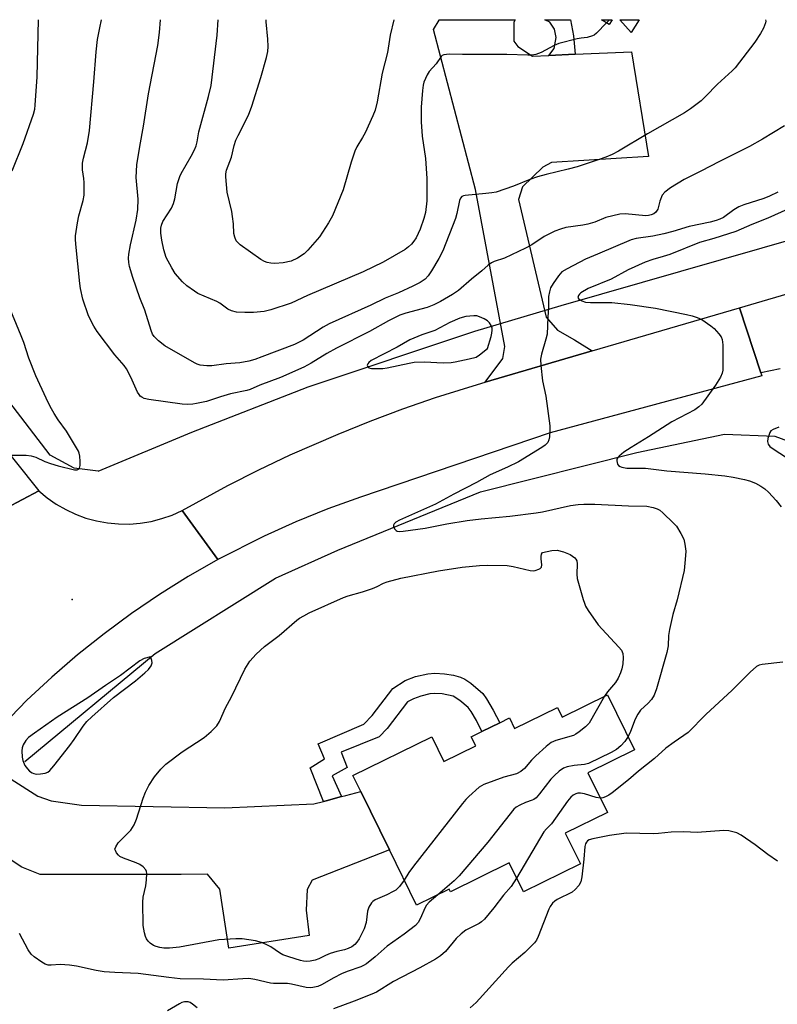
# Model space of a CAD drawing. Units: inches. Extents: x 1273766 to 1279766, y 549450 to 553451.
# Drawn here: x 1275632 to 1275845, y 553174 to 553451 of the extents above; entities that cross this region are included whole.
import ezdxf

# ---------------------------------------------------------------- set-up
doc = ezdxf.new("R2010")
doc.units = ezdxf.units.IN
doc.header["$MEASUREMENT"] = 0
for name, color, linetype in [('BLDG-Footprint', 5, 'Continuous'), ('CULTRL-Pad', 6, 'Continuous'), ('ELEV-Spot Elevation', 7, 'Continuous'), ('HYDRO-Canal', 164, 'Continuous'), ('HYDRO-Hidden Single Line Stream', 5, 'Continuous'), ('TRANS-Driveway', 251, 'Continuous'), ('TRANS-Non Street Sidewalk', 7, 'Continuous'), ('TRANS-Road', 130, 'Continuous'), ('Undefined', 1, 'Continuous')]:
    doc.layers.add(name, color=color, linetype=linetype)

msp = doc.modelspace()

# ---------------------------------------------------------------- linework, layer by layer
at = {"layer": 'BLDG-Footprint'}
for points, elevation in [([(1275799.01, 553450.62), (1275798.17, 553449.25), (1275795.94, 553450.62)], 584.23), ([(1275797.68, 553260.68), (1275805.27, 553245.22), (1275792.14, 553238.77), (1275797.65, 553227.55), (1275785.78, 553221.72), (1275790.03, 553213.08), (1275774, 553205.2), (1275769.99, 553213.37), (1275753.49, 553205.27), (1275753.14, 553205.99), (1275743.95, 553201.47), (1275736.3, 553217.04), (1275728.25, 553233.43), (1275726.04, 553237.95), (1275748.23, 553248.85), (1275751.65, 553241.88), (1275760.61, 553246.28), (1275759.32, 553248.9), (1275762.33, 553250.39), (1275767.33, 553252.84), (1275770.04, 553254.17), (1275771.49, 553251.21), (1275783.56, 553257.14), (1275784.9, 553254.4)], 547.73)]:
    msp.add_lwpolyline(points, close=True, dxfattribs=dict(at, elevation=elevation))
at = {"layer": 'CULTRL-Pad'}
for points in [[(1275750.32, 553450.62), (1275750.27, 553450.54), (1275750.24, 553450.62)], [(1275806.58, 553450.62), (1275804.31, 553447.09), (1275801.15, 553450.62)]]:
    msp.add_lwpolyline(points, close=True, dxfattribs=at)
at = {"layer": 'ELEV-Spot Elevation'}
msp.add_point((1275647.03, 553287.53, 547.26), dxfattribs=at)
at = {"layer": 'HYDRO-Canal'}
for points in [[(1275654.31, 553323.65), (1275647.58, 553324.41), (1275640.78, 553328.1), (1275629.16, 553343.34), (1275602.98, 553378.74), (1275573.97, 553415.72), (1275558.13, 553441.42), (1275553.04, 553450.65)], [(1275784.63, 553370.22), (1275987.98, 553428.58), (1276059.68, 553450.59)], [(1275654.31, 553323.65), (1275680.67, 553334.59), (1275713.45, 553347.34), (1275760.29, 553362.96)], [(1275633.66, 553241.93), (1275670.33, 553272.26), (1275704.26, 553293.46), (1275721.81, 553301.4), (1275761.94, 553317.76), (1275805.92, 553328.87), (1275830.61, 553334.01), (1275844.74, 553333.44), (1275859, 553328.18), (1275868.55, 553313.03), (1275876.01, 553278.33), (1275888.85, 553232.72), (1275904.13, 553194.91), (1275924.62, 553162.64), (1275944.58, 553136.39)]]:
    msp.add_lwpolyline(points, dxfattribs=at)
at = {"layer": 'HYDRO-Hidden Single Line Stream'}
msp.add_line((1275760.29, 553362.96), (1275784.63, 553370.22), dxfattribs=at)
at = {"layer": 'TRANS-Driveway'}
msp.add_lwpolyline([(1275781.17, 553440.61), (1275788.57, 553440.93), (1275804.44, 553441.62), (1275809.16, 553412.14), (1275781.91, 553410.48), (1275779.48, 553409.19), (1275773.72, 553403.64), (1275772.6, 553400.08), (1275780.45, 553366.93), (1275783.63, 553363.32), (1275788.42, 553360.58), (1275793.39, 553357.47), (1275763.28, 553348.67), (1275768.17, 553355.28), (1275768.74, 553358.67), (1275760.49, 553402.9), (1275748.67, 553447.92), (1275750.27, 553450.54), (1275750.32, 553450.62), (1275771.66, 553450.62), (1275771.27, 553449.98), (1275771.32, 553444.64), (1275772.4, 553443.09), (1275776.54, 553440.41)], close=True, dxfattribs=at)
msp.add_lwpolyline([(1275629.81, 553236.97), (1275637.34, 553232.2), (1275641.12, 553230.82), (1275649.59, 553229.61), (1275689.98, 553228.92), (1275714.98, 553229.97), (1275717.76, 553230.7), (1275718.5, 553230.89), (1275722.82, 553232.02), (1275724.01, 553232.33), (1275728.26, 553233.43), (1275736.3, 553217.04), (1275714.52, 553208.56), (1275713.15, 553205.9), (1275712.86, 553200.1), (1275713.67, 553192.95), (1275691.09, 553189.41), (1275688.6, 553205.96), (1275685.08, 553210.24), (1275677.71, 553210.1), (1275637.99, 553210.11), (1275632.87, 553212.17), (1275614.26, 553224.44)], dxfattribs=at)
at = {"layer": 'TRANS-Non Street Sidewalk'}
for points in [[(1275788.57, 553440.93), (1275781.17, 553440.61), (1275782.69, 553442.57), (1275783.2, 553445.59), (1275782.78, 553447.95), (1275781.47, 553449.93), (1275780.03, 553450.62), (1275787.27, 553450.62), (1275788.13, 553446.11)], [(1275722.82, 553232.02), (1275718.5, 553230.89), (1275717.76, 553230.7), (1275714.02, 553240.11), (1275717.98, 553242.64), (1275716.26, 553246.89), (1275729.1, 553252.39), (1275731.42, 553254.82), (1275737.24, 553262.45), (1275740.7, 553264.7), (1275743.64, 553265.79), (1275747.11, 553266.59), (1275749.1, 553266.73), (1275751.75, 553266.6), (1275754.37, 553266.2), (1275756.27, 553265.67), (1275757.5, 553265.06), (1275759.21, 553263.93), (1275762.6, 553261.01), (1275763.63, 553259.59), (1275765.5, 553256.39), (1275767.33, 553252.84), (1275762.33, 553250.39), (1275760.78, 553253.43), (1275759.32, 553255.95), (1275758.45, 553257.15), (1275756.15, 553259.11), (1275754.19, 553260.28), (1275751.14, 553260.94), (1275749.1, 553261.04), (1275747.64, 553260.94), (1275745.13, 553260.33), (1275743.06, 553259.59), (1275741.42, 553258.74), (1275735.66, 553251.19), (1275733.4, 553248.82), (1275722.73, 553244.54), (1275724.42, 553240.25), (1275720.17, 553237.9)]]:
    msp.add_lwpolyline(points, close=True, dxfattribs=at)
at = {"layer": 'TRANS-Road'}
for points in [[(1275637.59, 553318.1), (1275619.1, 553308.3), (1275618.13, 553310.43), (1275617.11, 553312.09), (1275615.93, 553313.63), (1275589.15, 553347.08), (1275586.52, 553350.37), (1275571.67, 553369.53), (1275539.83, 553410.63), (1275526.41, 553418.9), (1275528.07, 553422.57), (1275528.26, 553426.46), (1275523.36, 553434.3), (1275521.05, 553438.31), (1275516.74, 553446.48), (1275514.73, 553450.65), (1275543.04, 553450.64), (1275546.33, 553443.88), (1275549.88, 553437.25), (1275552.58, 553435.35), (1275555.58, 553434.85), (1275557.74, 553422.99), (1275599.42, 553365.84)], [(1275840.81, 553351.32), (1275841.1, 553350.43), (1275781.54, 553334.4), (1275728.17, 553316.3), (1275718.98, 553313), (1275709.93, 553309.36), (1275701.03, 553305.36), (1275687.98, 553298.71), (1275677.99, 553312.54), (1275690.86, 553319.56), (1275699.58, 553323.97), (1275708.4, 553328.17), (1275721.83, 553334.06), (1275730.89, 553337.7), (1275740.05, 553341.12), (1275749.29, 553344.32), (1275758.6, 553347.29), (1275763.28, 553348.67), (1275793.39, 553357.47), (1275834.8, 553369.58)]]:
    msp.add_lwpolyline(points, close=True, dxfattribs=at)
for points in [[(1275846.3, 553352.45), (1275840.81, 553351.32), (1275834.8, 553369.58), (1275906.02, 553390.5)], [(1275619.1, 553308.3), (1275637.59, 553318.1), (1275639.97, 553316.11), (1275642.5, 553314.34), (1275645.18, 553312.79), (1275647.99, 553311.48), (1275650.89, 553310.41), (1275653.88, 553309.59), (1275656.92, 553309.04), (1275660.01, 553308.75), (1275663.1, 553308.73), (1275666.19, 553308.97), (1275669.25, 553309.48), (1275672.25, 553310.25), (1275675.17, 553311.27), (1275677.99, 553312.54), (1275687.98, 553298.71), (1275679.69, 553293.96), (1275671.58, 553288.9), (1275663.67, 553283.53), (1275655.98, 553277.86), (1275648.51, 553271.9), (1275641.27, 553265.66), (1275634.28, 553259.14), (1275625.14, 553249.81)]]:
    msp.add_lwpolyline(points, dxfattribs=at)
at = {"layer": 'Undefined'}
msp.add_line((1275798.24, 553450.62, 552), (1275797.4, 553449.72, 552), dxfattribs=at)
for points, elevation in [([(1275842.1, 553450.61), (1275842.13, 553450.57), (1275842.2, 553450.25), (1275842.17, 553449.76), (1275841.61, 553448.24), (1275840.75, 553446.74), (1275839.17, 553444.31), (1275833.58, 553437.13), (1275832.76, 553436.29), (1275828.64, 553432.55), (1275825.26, 553429.03), (1275823.99, 553427.86), (1275821, 553425.54), (1275819.31, 553424.42), (1275808.88, 553418.51), (1275800.75, 553413.68), (1275799.01, 553412.76), (1275797.21, 553411.99), (1275795.05, 553411.19), (1275789.1, 553409.27), (1275786.59, 553408.58), (1275780.41, 553407.13), (1275777.98, 553406.41), (1275775.85, 553405.68), (1275771.24, 553403.84), (1275766.3, 553402.14), (1275765.15, 553401.92), (1275763.4, 553401.71), (1275757.65, 553401.22), (1275757.15, 553401.12), (1275756.71, 553400.92), (1275756.3, 553400.46), (1275756.01, 553399.77), (1275755.27, 553396.07), (1275754.85, 553394.66), (1275751.28, 553385.6), (1275750.17, 553383.44), (1275748.13, 553379.98), (1275747.17, 553378.54), (1275746.31, 553377.65), (1275744.96, 553376.72), (1275742.91, 553375.65), (1275738.81, 553373.82), (1275735.07, 553372.25), (1275731.05, 553370.35), (1275719.38, 553365.06), (1275717.62, 553364.1), (1275712.02, 553360.49), (1275709.57, 553359.23), (1275700.37, 553355.74), (1275698.39, 553355.06), (1275696.7, 553354.58), (1275694.17, 553354.14), (1275690.39, 553353.77), (1275686.36, 553353.25), (1275684.93, 553353.21), (1275682.99, 553353.47), (1275682.2, 553353.76), (1275681.44, 553354.14), (1275673.08, 553358.9), (1275671.26, 553360.31), (1275670.05, 553361.49), (1275669.62, 553362.18), (1275669.2, 553363.21), (1275667.47, 553368.87), (1275666.02, 553372.41), (1275664.1, 553378.14), (1275663.17, 553381.2), (1275662.95, 553382.37), (1275662.86, 553383.54), (1275662.98, 553384.7), (1275663.47, 553387.33), (1275664.99, 553394.21), (1275665.45, 553397.25), (1275665.55, 553400.18), (1275665.04, 553406.23), (1275665.08, 553408.01), (1275665.23, 553409.77), (1275666.03, 553414.94), (1275667.12, 553420.67), (1275668.51, 553429.78), (1275671.1, 553443.37), (1275671.58, 553447.01), (1275671.9, 553450.63)], 550), ([(1275797.4, 553449.72), (1275794.61, 553446.83), (1275793.93, 553446.31), (1275793.47, 553446.07), (1275791.95, 553445.62), (1275790.25, 553445.46), (1275789.1, 553445.24), (1275783.97, 553443.95), (1275782.61, 553443.38), (1275779.01, 553441.41), (1275778.27, 553441.1), (1275777.48, 553440.88), (1275776.39, 553440.71), (1275775.24, 553440.66), (1275769.36, 553440.81), (1275756.83, 553440.82), (1275753.14, 553440.93), (1275751.59, 553440.74), (1275751.16, 553440.54), (1275750.83, 553440.26), (1275749.42, 553438.19), (1275747.52, 553436.1), (1275746.89, 553435.17), (1275746.4, 553434.12), (1275746.01, 553433.03), (1275745.81, 553432.18), (1275745.63, 553430.73), (1275745.2, 553426.05), (1275745.23, 553421.95), (1275745.52, 553417.84), (1275746.45, 553411.56), (1275746.84, 553405.94), (1275746.82, 553399.67), (1275746.41, 553396.41), (1275745.97, 553394.71), (1275744.93, 553391.69), (1275743.8, 553389.3), (1275743.19, 553388.3), (1275742.49, 553387.46), (1275741.69, 553386.71), (1275740.72, 553386.03), (1275734.52, 553382.42), (1275728.95, 553379.68), (1275713.21, 553373.08), (1275708.64, 553370.9), (1275702.89, 553368.98), (1275701.04, 553368.5), (1275698.02, 553368.22), (1275695.64, 553368.22), (1275693.26, 553368.35), (1275691.82, 553368.69), (1275690.77, 553369.18), (1275688.59, 553370.84), (1275687.73, 553371.39), (1275682.37, 553373.62), (1275681.4, 553374.24), (1275679.31, 553375.78), (1275678.04, 553376.93), (1275675.98, 553379.27), (1275675.04, 553380.79), (1275673.5, 553383.69), (1275672.8, 553385.92), (1275672.21, 553388.65), (1275671.93, 553390.54), (1275671.94, 553391.96), (1275672.11, 553392.79), (1275672.53, 553393.84), (1275674.95, 553397.62), (1275675.56, 553398.9), (1275675.94, 553400.24), (1275676.65, 553404.53), (1275677.27, 553406.57), (1275677.64, 553407.34), (1275680.46, 553412.22), (1275681.4, 553414.04), (1275681.86, 553415.19), (1275682.16, 553416.29), (1275682.69, 553419.11), (1275685.42, 553428.99), (1275686.1, 553432.09), (1275687.85, 553446.33), (1275688.11, 553450.63)], 552), ([(1275740.46, 553208.57), (1275739.1, 553206.72), (1275738.09, 553205.74), (1275737.39, 553205.3), (1275735.61, 553204.42), (1275732.25, 553202.99), (1275731.58, 553202.55), (1275731.22, 553202.14), (1275730.5, 553200.91), (1275730.1, 553199.84), (1275729.71, 553196.61), (1275729.14, 553194.84), (1275728.47, 553193.3), (1275727.82, 553192.03), (1275727.16, 553191.06), (1275726.57, 553190.45), (1275725.67, 553189.78), (1275724.69, 553189.26), (1275723.69, 553188.94), (1275721.52, 553188.46), (1275719.65, 553187.86), (1275718.34, 553187.36), (1275716.38, 553186.38), (1275715.37, 553185.98), (1275714.01, 553185.7), (1275712.91, 553185.62), (1275712.08, 553185.7), (1275711.25, 553185.91), (1275707.94, 553186.92), (1275706.32, 553187.51), (1275705.32, 553188.05), (1275702.93, 553189.73), (1275701.61, 553190.41), (1275700.26, 553191), (1275698.57, 553191.43), (1275694.83, 553192.03), (1275693.11, 553192.04), (1275688.25, 553191.71), (1275677.19, 553189.7), (1275674.41, 553189.36), (1275672.78, 553189.41), (1275671.71, 553189.55), (1275670.65, 553189.82), (1275669.9, 553190.16), (1275668.96, 553190.81), (1275668.35, 553191.39), (1275667.94, 553191.98), (1275667.65, 553192.65), (1275667.35, 553193.74), (1275667.03, 553195.73), (1275666.92, 553202.3), (1275667.02, 553203.77), (1275667.73, 553206.91), (1275667.95, 553208.65), (1275668, 553210.38), (1275667.93, 553210.92), (1275667.73, 553211.41), (1275667.01, 553212.26), (1275666.07, 553212.92), (1275665.01, 553213.38), (1275661.42, 553214.68), (1275660.41, 553215.22), (1275660.02, 553215.57), (1275659.51, 553216.18), (1275659.16, 553216.83), (1275659.06, 553217.27), (1275659.25, 553217.94), (1275659.99, 553219.03), (1275663.48, 553222.64), (1275664.01, 553223.33), (1275664.45, 553224.05), (1275665.15, 553225.65), (1275667.03, 553231.62), (1275667.67, 553233.27), (1275668.56, 553235.12), (1275670.14, 553237.56), (1275671.94, 553239.76), (1275673.37, 553241.14), (1275678.01, 553244.63), (1275684.2, 553248.67), (1275686.14, 553250.38), (1275687.74, 553251.99), (1275688.51, 553253.18), (1275690.13, 553257.01), (1275691.84, 553260.15), (1275695.61, 553267.91), (1275697, 553270.17), (1275698.82, 553272.1), (1275701.16, 553274.3), (1275705.29, 553277.4), (1275710.24, 553281.71), (1275710.95, 553282.23), (1275712.17, 553282.95), (1275713.69, 553283.73), (1275723.34, 553288.07), (1275724.65, 553288.54), (1275728.73, 553289.65), (1275731.54, 553290.56), (1275732.89, 553291.12), (1275734.64, 553292.12), (1275735.63, 553292.5), (1275739.55, 553293.5), (1275750.09, 553295.58), (1275756.79, 553296.61), (1275761.68, 553297.07), (1275763.98, 553297.16), (1275769.45, 553297.07), (1275771.16, 553296.8), (1275775.93, 553295.7), (1275776.75, 553295.6), (1275777.29, 553295.64), (1275778.32, 553295.99), (1275778.76, 553296.26), (1275779.07, 553296.61), (1275779.19, 553297.26), (1275778.99, 553298.94), (1275778.98, 553299.62), (1275779.06, 553300.21), (1275779.33, 553300.75), (1275782.03, 553301.29), (1275783.52, 553301.39), (1275785.24, 553300.95), (1275787.18, 553300.16), (1275787.86, 553299.72), (1275788.46, 553299.21), (1275788.79, 553298.82), (1275789.01, 553298.36), (1275789.16, 553297.55), (1275789.05, 553294.59), (1275789.16, 553293.43), (1275790.8, 553287.54), (1275791.16, 553286.44), (1275791.51, 553285.65), (1275792.27, 553284.42), (1275795.08, 553280.38), (1275796.18, 553279.11), (1275800.89, 553274.13), (1275801.57, 553273.22), (1275801.94, 553272.31), (1275802.08, 553271.2), (1275802.02, 553269.43), (1275801.74, 553267.97), (1275801.37, 553266.88), (1275800.64, 553265.34), (1275799.93, 553264.11), (1275797.7, 553261.51), (1275796.86, 553260.28)], 548), ([(1275796.86, 553260.28), (1275792.47, 553252.67), (1275791.5, 553251.67), (1275789.72, 553250.26), (1275788.8, 553249.62), (1275788.06, 553249.25), (1275783.1, 553247.79), (1275781.77, 553247.24), (1275780.38, 553246.15), (1275777.53, 553243.49), (1275776.31, 553242.25), (1275774.29, 553239.93), (1275773.24, 553239.08), (1275772.04, 553238.48), (1275768.49, 553237.51), (1275762.82, 553235.43), (1275761.59, 553234.65), (1275758.68, 553232.06), (1275757.82, 553231.22), (1275756.86, 553230.09), (1275743.1, 553212.44), (1275741.78, 553210.65), (1275740.46, 553208.57)], 548), ([(1275803.44, 553248.96), (1275802.52, 553247.53), (1275801.45, 553246.32), (1275800.19, 553245.3), (1275798.66, 553244.45), (1275792.35, 553241.37), (1275791.23, 553241.08), (1275788.31, 553240.8), (1275786.34, 553240.41), (1275785.28, 553240.04), (1275784.08, 553239.2), (1275782.75, 553238), (1275781.71, 553236.95), (1275778.54, 553232.78), (1275777.59, 553231.71), (1275776.97, 553231.26), (1275776.48, 553231.02), (1275774.58, 553230.37), (1275772.97, 553229.63), (1275771.96, 553229.04), (1275771.31, 553228.47), (1275764, 553219.22), (1275755.94, 553209.79), (1275754.49, 553208.31), (1275749.93, 553204.41)], 546), ([(1275795.67, 553231.58), (1275794.44, 553231.75), (1275791.16, 553232.82), (1275790.06, 553233.04), (1275789.28, 553233), (1275788.78, 553232.86), (1275788.03, 553232.43), (1275787.36, 553231.86), (1275786.37, 553230.72), (1275781.91, 553224.42), (1275781.33, 553223.78), (1275780.47, 553223.01), (1275779.75, 553222.08), (1275772.07, 553209.13)], 544), ([(1275772.07, 553209.13), (1275770.51, 553206.73), (1275768.37, 553204.26), (1275765.71, 553200.72), (1275763.01, 553197.54), (1275762.2, 553196.82), (1275761.53, 553196.34), (1275757.8, 553194.41), (1275756.44, 553193.44), (1275755.03, 553192.07), (1275752.08, 553188.42), (1275750.71, 553187.2), (1275749.25, 553186.29), (1275744.86, 553183.88), (1275737.4, 553180.03), (1275732.65, 553177), (1275731.33, 553176.4), (1275726.33, 553174.46), (1275720.51, 553172.31)], 544), ([(1275682.2, 553172.59), (1275680.91, 553173.67), (1275680.26, 553174.06), (1275679.61, 553174.25), (1275678.64, 553174.25), (1275677.91, 553174.07), (1275677.2, 553173.77), (1275673.86, 553171.77)], 544)]:
    msp.add_lwpolyline(points, dxfattribs=dict(at, elevation=elevation))
at = {"layer": 'Undefined', "elevation": 546}
for points in [[(1275760.04, 553367.35), (1275757.75, 553367.13), (1275756.12, 553366.64), (1275753.29, 553365.45), (1275749.1, 553363.23), (1275745.45, 553361.98), (1275742.05, 553360.58), (1275738.43, 553358.54), (1275731.19, 553354.71), (1275730.51, 553354.22), (1275730.17, 553353.84), (1275730.01, 553353.45), (1275730.09, 553353.11), (1275730.51, 553352.7), (1275731.25, 553352.5), (1275732.7, 553352.46), (1275734.48, 553352.54), (1275735.67, 553352.72), (1275741.82, 553354.04), (1275743.24, 553354.27), (1275746.13, 553354.37), (1275751.41, 553354.14), (1275753.69, 553354.22), (1275754.82, 553354.37), (1275758.77, 553355.18), (1275760.68, 553355.72), (1275761.64, 553356.31), (1275763.89, 553358.09), (1275764.94, 553361.54), (1275765.16, 553362.4), (1275765.25, 553363.26), (1275765.19, 553363.83), (1275764.9, 553364.64), (1275764.44, 553365.32), (1275763.85, 553365.89), (1275762.92, 553366.48), (1275761.67, 553367.06), (1275760.89, 553367.28)], [(1275669.01, 553271.38), (1275667.27, 553270.92), (1275666.05, 553270.28), (1275660.59, 553266.07), (1275656.37, 553263.34), (1275651.39, 553259.81), (1275642.8, 553254.36), (1275636.37, 553249.92), (1275634.74, 553248.66), (1275633.98, 553247.8), (1275633.22, 553246.58), (1275632.94, 553245.78), (1275632.85, 553244.92), (1275632.9, 553243.14), (1275633.1, 553242.15), (1275633.73, 553240.8), (1275634.4, 553239.81), (1275635.04, 553239.22), (1275635.76, 553238.74), (1275636.25, 553238.52), (1275637, 553238.37), (1275638.08, 553238.4), (1275639.42, 553238.66), (1275640.13, 553238.94), (1275640.72, 553239.36), (1275641.87, 553240.66), (1275646.36, 553246.46), (1275647.57, 553248.11), (1275650.06, 553251.84), (1275651.14, 553253.14), (1275652.57, 553254.51), (1275658.68, 553259.89), (1275664.8, 553264.66), (1275667.44, 553266.83), (1275668.45, 553267.79), (1275669.26, 553268.84), (1275669.47, 553269.37), (1275669.5, 553269.68), (1275669.41, 553270.36)]]:
    msp.add_lwpolyline(points, close=True, dxfattribs=at)
at = {"layer": 'Undefined'}
for points in [[(1275630.08, 553408.12, 546), (1275633.26, 553415.78, 546), (1275636.09, 553424.07, 546), (1275636.46, 553425.47, 546), (1275636.64, 553426.63, 546), (1275637.2, 553434.6, 546), (1275637.53, 553450.63, 546)], [(1275808.48, 553395.49, 548), (1275802.62, 553396, 548), (1275801.18, 553395.93, 548), (1275797.23, 553394.96, 548), (1275794.08, 553393.69, 548), (1275792.16, 553393.1, 548), (1275790.74, 553392.81, 548), (1275785.98, 553392.14, 548), (1275784.45, 553391.71, 548), (1275782.87, 553391.12, 548), (1275779.83, 553389.6, 548), (1275776.38, 553387.32, 548), (1275774.56, 553386.34, 548), (1275768.7, 553383.51, 548), (1275765.77, 553382.6, 548), (1275765.02, 553382.26, 548), (1275764.12, 553381.59, 548), (1275762.29, 553379.94, 548), (1275759.42, 553377.66, 548), (1275755.69, 553374.45, 548), (1275754.03, 553373.29, 548), (1275750.69, 553371.31, 548), (1275748.81, 553370.42, 548), (1275746.89, 553369.65, 548), (1275740.88, 553368.09, 548), (1275739.19, 553367.5, 548), (1275736.06, 553365.87, 548), (1275730.65, 553362.88, 548), (1275721.4, 553358.24, 548), (1275718.66, 553356.71, 548), (1275714.25, 553354, 548), (1275712.16, 553352.87, 548), (1275705.68, 553349.92, 548), (1275699.82, 553347.78, 548), (1275697.06, 553346.6, 548), (1275696.14, 553346.33, 548), (1275691.53, 553345.35, 548), (1275688.76, 553344.55, 548), (1275684.77, 553343.23, 548), (1275682.02, 553342.61, 548), (1275680.92, 553342.45, 548), (1275679.53, 553342.4, 548), (1275677.96, 553342.48, 548), (1275668.58, 553343.74, 548), (1275667.24, 553344.07, 548), (1275666.57, 553344.41, 548), (1275666.18, 553344.72, 548), (1275665.84, 553345.14, 548), (1275665.43, 553345.87, 548), (1275663.53, 553350.05, 548), (1275662.3, 553352.37, 548), (1275661.6, 553353.31, 548), (1275658.97, 553356.35, 548), (1275654.07, 553362.93, 548), (1275653.12, 553364.42, 548), (1275651.59, 553367.33, 548), (1275649.98, 553371.99, 548), (1275649.33, 553375.04, 548), (1275649.13, 553376.43, 548), (1275648.03, 553387.48, 548), (1275647.95, 553388.93, 548), (1275647.99, 553389.79, 548), (1275648.55, 553393.47, 548), (1275648.91, 553395.45, 548), (1275650.08, 553399.78, 548), (1275650.36, 553401.24, 548), (1275650.4, 553404.79, 548), (1275650.31, 553405.95, 548), (1275649.93, 553408.37, 548), (1275649.95, 553410.31, 548), (1275650.17, 553411.71, 548), (1275651.36, 553416.01, 548), (1275651.93, 553419.51, 548), (1275653.13, 553433.12, 548), (1275653.8, 553441.62, 548), (1275654.18, 553445.08, 548), (1275654.75, 553448.36, 548), (1275655.27, 553450.63, 548)], [(1275704.03, 553382.05, 554), (1275702.95, 553382.14, 554), (1275701.88, 553382.35, 554), (1275701.1, 553382.64, 554), (1275700.08, 553383.18, 554), (1275694.32, 553387.28, 554), (1275693.69, 553387.82, 554), (1275693.18, 553388.45, 554), (1275692.75, 553389.43, 554), (1275692.46, 553390.48, 554), (1275692.37, 553393.21, 554), (1275692.17, 553395.23, 554), (1275691.91, 553396.66, 554), (1275690.67, 553402.09, 554), (1275690.27, 553406.43, 554), (1275690.29, 553407.29, 554), (1275690.48, 553408.29, 554), (1275691.83, 553411.92, 554), (1275692.62, 553415.21, 554), (1275693.1, 553416.73, 554), (1275693.69, 553418.07, 554), (1275696.6, 553423.8, 554), (1275697.58, 553426.29, 554), (1275700.15, 553434.35, 554), (1275701.66, 553439.97, 554), (1275702.05, 553441.66, 554), (1275702.16, 553443.11, 554), (1275702.12, 553445.17, 554), (1275701.59, 553450.09, 554), (1275701.56, 553450.63, 554)], [(1275737.51, 553450.62, 554), (1275736.46, 553446.33, 554), (1275735.72, 553441.45, 554), (1275734.28, 553435.63, 554), (1275732.83, 553427.49, 554), (1275732.27, 553425.21, 554), (1275731.67, 553423.56, 554), (1275729.44, 553418.81, 554), (1275728.76, 553417.53, 554), (1275727.15, 553414.85, 554), (1275726.58, 553413.62, 554), (1275725.53, 553410.52, 554), (1275723.23, 553402.81, 554), (1275720.23, 553395.45, 554), (1275719.11, 553393.44, 554), (1275716.59, 553389.59, 554), (1275713.33, 553385.79, 554), (1275712.3, 553384.77, 554), (1275710.4, 553383.57, 554), (1275708.63, 553382.72, 554), (1275706.35, 553382.27, 554), (1275704.03, 553382.05, 554)], [(1275847.46, 553420.82, 548), (1275841.28, 553417, 548), (1275837.67, 553414.96, 548), (1275829.18, 553410.73, 548), (1275823.89, 553407.99, 548), (1275819.21, 553405.71, 548), (1275815.35, 553403.36, 548), (1275813.76, 553402.11, 548), (1275813.05, 553401.24, 548), (1275812.41, 553399.62, 548), (1275811.81, 553397.35, 548), (1275811.31, 553396.47, 548), (1275810.7, 553396.02, 548), (1275809.96, 553395.71, 548), (1275809.2, 553395.54, 548), (1275808.48, 553395.49, 548)], [(1275845.62, 553402.1, 546), (1275843.27, 553400.95, 546), (1275841.64, 553400.35, 546), (1275836.01, 553398.52, 546), (1275834.66, 553397.99, 546), (1275833.22, 553397.15, 546), (1275830.27, 553395, 546), (1275829.27, 553394.49, 546), (1275828.29, 553394.14, 546), (1275826.55, 553393.67, 546), (1275820.68, 553392.47, 546), (1275816.02, 553391.02, 546), (1275813.52, 553390.41, 546), (1275810.44, 553389.76, 546), (1275805.75, 553389.09, 546), (1275804.31, 553388.7, 546), (1275794.85, 553384.65, 546), (1275791.46, 553383.29, 546), (1275786.28, 553380.58, 546), (1275784.8, 553379.67, 546), (1275783.83, 553378.62, 546), (1275782.34, 553376.43, 546), (1275781.63, 553375.16, 546), (1275781.3, 553374.11, 546), (1275781.09, 553372.75, 546), (1275781.08, 553369.7, 546), (1275780.86, 553366.92, 546), (1275780.66, 553362.16, 546), (1275780.34, 553360.74, 546), (1275779.11, 553356.5, 546), (1275778.82, 553355.08, 546), (1275778.88, 553353.36, 546), (1275779.38, 553349.05, 546), (1275780.28, 553344.73, 546), (1275781.43, 553336.34, 546), (1275781.46, 553334.92, 546), (1275781.31, 553333.24, 546), (1275781.16, 553332.44, 546), (1275780.84, 553331.72, 546), (1275780.11, 553330.91, 546), (1275779.23, 553330.26, 546), (1275772.66, 553326.25, 546), (1275769.5, 553324.69, 546), (1275764.6, 553322.54, 546), (1275760.8, 553320.45, 546), (1275754.4, 553317.18, 546), (1275749.27, 553314.31, 546), (1275739.11, 553309.83, 546), (1275738.12, 553309.28, 546), (1275737.62, 553308.81, 546), (1275737.45, 553308.42, 546), (1275737.48, 553307.96, 546), (1275737.81, 553307.29, 546), (1275738.17, 553306.93, 546), (1275738.51, 553306.77, 546), (1275739.03, 553306.68, 546), (1275740.19, 553306.72, 546), (1275746.35, 553307.53, 546), (1275752.46, 553308.82, 546), (1275758.13, 553309.72, 546), (1275762.11, 553310.2, 546), (1275770.2, 553310.98, 546), (1275777.57, 553311.87, 546), (1275779.33, 553312.18, 546), (1275787.25, 553313.95, 546), (1275789.37, 553314.25, 546), (1275791.02, 553314.36, 546), (1275794.1, 553314.36, 546), (1275803.59, 553313.85, 546), (1275808.77, 553313.72, 546), (1275810.51, 553313.36, 546), (1275811.62, 553312.99, 546), (1275812.35, 553312.61, 546), (1275813.27, 553311.9, 546), (1275816.28, 553309, 546), (1275817.08, 553308.12, 546), (1275818.34, 553306.1, 546), (1275819.12, 553304.49, 546), (1275819.47, 553303.09, 546), (1275819.69, 553301.08, 546), (1275819.56, 553298.78, 546), (1275819.25, 553295.63, 546), (1275817.25, 553287.4, 546), (1275816.05, 553283.28, 546), (1275815.09, 553279.07, 546), (1275814.81, 553277.38, 546), (1275814.77, 553274.49, 546), (1275814.41, 553272.55, 546), (1275811.47, 553262.37, 546), (1275810.78, 553260.55, 546), (1275810.06, 553259.36, 546), (1275809.15, 553258.29, 546), (1275806.99, 553256.39, 546), (1275806.19, 553255.28, 546), (1275805.45, 553253.79, 546), (1275804.17, 553250.36, 546), (1275803.44, 553248.96, 546)], [(1275851.31, 553398.69, 544), (1275842.75, 553394.82, 544), (1275838.31, 553393, 544), (1275833.75, 553391.01, 544), (1275827.58, 553389.09, 544), (1275823.6, 553387.97, 544), (1275815.19, 553384.62, 544), (1275813.3, 553383.99, 544), (1275810.46, 553383.21, 544), (1275808.28, 553382.45, 544), (1275803.47, 553380.22, 544), (1275798.67, 553377.67, 544), (1275792.22, 553374.99, 544), (1275790.19, 553373.8, 544), (1275789.77, 553373.45, 544), (1275789.46, 553373.07, 544), (1275789.35, 553372.48, 544), (1275789.6, 553371.97, 544), (1275790.42, 553371.5, 544), (1275791.45, 553371.2, 544), (1275792.89, 553371.08, 544), (1275798.92, 553371.1, 544), (1275804.08, 553370.49, 544), (1275811.15, 553369.43, 544), (1275819.89, 553367.72, 544), (1275821.54, 553367.32, 544), (1275822.89, 553366.86, 544), (1275824.19, 553366.27, 544), (1275826.78, 553364.55, 544), (1275827.64, 553363.79, 544), (1275828.99, 553362.29, 544), (1275829.66, 553361.38, 544), (1275829.98, 553360.62, 544), (1275830.12, 553359.18, 544), (1275830.15, 553353.48, 544), (1275830.11, 553351.99, 544), (1275829.97, 553351.14, 544), (1275829.49, 553350.08, 544), (1275828.05, 553347.8, 544), (1275824.2, 553342.48, 544), (1275823.4, 553341.68, 544), (1275822.28, 553340.88, 544), (1275815.74, 553337.48, 544), (1275809.22, 553333.27, 544), (1275804.31, 553330.3, 544), (1275802.3, 553328.99, 544), (1275800.92, 553327.84, 544), (1275800.56, 553327.43, 544), (1275800.31, 553326.97, 544), (1275800.26, 553326.51, 544), (1275800.34, 553326.03, 544), (1275800.52, 553325.57, 544), (1275800.8, 553325.19, 544), (1275801.21, 553324.9, 544), (1275801.71, 553324.7, 544), (1275803.07, 553324.41, 544), (1275808.33, 553324.45, 544), (1275814.33, 553323.74, 544), (1275825.19, 553322.9, 544), (1275830.73, 553322.34, 544), (1275833.06, 553321.96, 544), (1275836.22, 553321.29, 544), (1275837.63, 553320.88, 544), (1275839.28, 553320.22, 544), (1275840.82, 553319.42, 544), (1275841.95, 553318.61, 544), (1275843.01, 553317.72, 544), (1275845.1, 553315.38, 544), (1275846.5, 553313.59, 544)], [(1275629.69, 553328.07, 546), (1275634.07, 553328.09, 546), (1275635.5, 553327.97, 546), (1275636.81, 553327.53, 546), (1275639.31, 553326.34, 546), (1275640.91, 553325.74, 546), (1275643.11, 553325.11, 546), (1275647.63, 553324.01, 546), (1275648.4, 553323.99, 546), (1275648.83, 553324.14, 546), (1275649.11, 553324.47, 546), (1275649.27, 553325.2, 546), (1275649.29, 553326.34, 546), (1275649.19, 553327.82, 546), (1275649.02, 553328.67, 546), (1275648.81, 553329.21, 546), (1275645.4, 553334.88, 546), (1275643.1, 553338.03, 546), (1275641.92, 553339.82, 546), (1275640.82, 553341.81, 546), (1275639.67, 553344.13, 546), (1275636.79, 553350.44, 546), (1275634.83, 553355.41, 546), (1275633.36, 553359.84, 546), (1275632.66, 553361.71, 546), (1275628.94, 553370.75, 546)], [(1275845.88, 553336, 542), (1275844.28, 553335.38, 542), (1275843.63, 553334.92, 542), (1275843.33, 553334.47, 542), (1275843.03, 553333.67, 542), (1275842.82, 553332.82, 542), (1275842.72, 553331.98, 542), (1275842.88, 553331.21, 542), (1275843.38, 553330.58, 542), (1275844.31, 553329.89, 542), (1275848.01, 553327.47, 542)], [(1275847.05, 553269.9, 544), (1275841.17, 553269.23, 544), (1275840.35, 553269.03, 544), (1275839.6, 553268.64, 544), (1275837.83, 553267.06, 544), (1275832.72, 553262, 544), (1275825.32, 553255.17, 544), (1275820.39, 553250.06, 544), (1275816.41, 553247.39, 544), (1275814.07, 553245.66, 544), (1275810.85, 553242.77, 544), (1275806.37, 553239.17, 544), (1275803.61, 553236.8, 544), (1275798.99, 553233.11, 544), (1275798.04, 553232.45, 544), (1275797.07, 553231.95, 544), (1275796.32, 553231.67, 544), (1275795.67, 553231.58, 544)], [(1275845.5, 553213.89, 542), (1275842.8, 553215.79, 542), (1275839.25, 553218.47, 542), (1275835.33, 553221.19, 542), (1275834.03, 553221.81, 542), (1275831.84, 553222.37, 542), (1275830.43, 553222.54, 542), (1275822.87, 553221.97, 542), (1275819.11, 553222.08, 542), (1275815.58, 553222.05, 542), (1275812.02, 553221.67, 542), (1275810.63, 553221.59, 542), (1275802.9, 553221.77, 542), (1275798.27, 553221.08, 542), (1275793.53, 553220.15, 542), (1275792.49, 553219.84, 542), (1275792.06, 553219.59, 542), (1275791.74, 553219.22, 542), (1275791.49, 553218.76, 542), (1275791.25, 553218, 542), (1275790.98, 553214.41, 542), (1275790.41, 553209.44, 542), (1275790.12, 553208.03, 542), (1275789.57, 553207.03, 542), (1275788.61, 553205.91, 542), (1275787.71, 553205.17, 542), (1275783.53, 553203.1, 542), (1275782.8, 553202.6, 542), (1275782.19, 553202.01, 542), (1275781.52, 553201.12, 542), (1275781.12, 553200.35, 542), (1275778.15, 553192.69, 542), (1275777.65, 553191.64, 542), (1275777.15, 553190.93, 542), (1275774.41, 553188.2, 542), (1275770.88, 553185.17, 542), (1275769.83, 553184.18, 542), (1275760.69, 553174.09, 542), (1275759.01, 553172.62, 542)], [(1275749.93, 553204.41, 546), (1275747.48, 553202.29, 546), (1275746.73, 553201.45, 546), (1275746.23, 553200.6, 546), (1275745.08, 553197.85, 546), (1275744.34, 553196.63, 546), (1275743.6, 553195.78, 546), (1275740.43, 553193.29, 546), (1275735.62, 553189.98, 546), (1275732.27, 553186.99, 546), (1275729.83, 553185.01, 546), (1275729.04, 553184.51, 546), (1275728.25, 553184.16, 546), (1275724.41, 553182.82, 546), (1275722.85, 553182.17, 546), (1275720.63, 553181.06, 546), (1275717.16, 553179.04, 546), (1275716.12, 553178.65, 546), (1275714.78, 553178.3, 546), (1275713.96, 553178.22, 546), (1275712.84, 553178.32, 546), (1275708.78, 553179.29, 546), (1275707.62, 553179.47, 546), (1275703.65, 553179.48, 546), (1275702.83, 553179.55, 546), (1275698.45, 553180.53, 546), (1275696.73, 553180.81, 546), (1275695, 553180.8, 546), (1275689.5, 553180.42, 546), (1275684, 553180.64, 546), (1275677.36, 553180.79, 546), (1275674.19, 553181.09, 546), (1275665.55, 553182.26, 546), (1275658.97, 553182.51, 546), (1275656.01, 553182.76, 546), (1275653.77, 553183.15, 546), (1275648.2, 553184.34, 546), (1275646.22, 553184.59, 546), (1275643.67, 553184.77, 546), (1275641.14, 553184.57, 546), (1275640.24, 553184.63, 546), (1275639.45, 553184.9, 546), (1275638.46, 553185.46, 546), (1275636.31, 553186.91, 546), (1275635.45, 553187.66, 546), (1275634.64, 553188.88, 546), (1275632.17, 553193.51, 546)]]:
    msp.add_polyline3d(points, dxfattribs=at)

doc.saveas('drawing.dxf')
